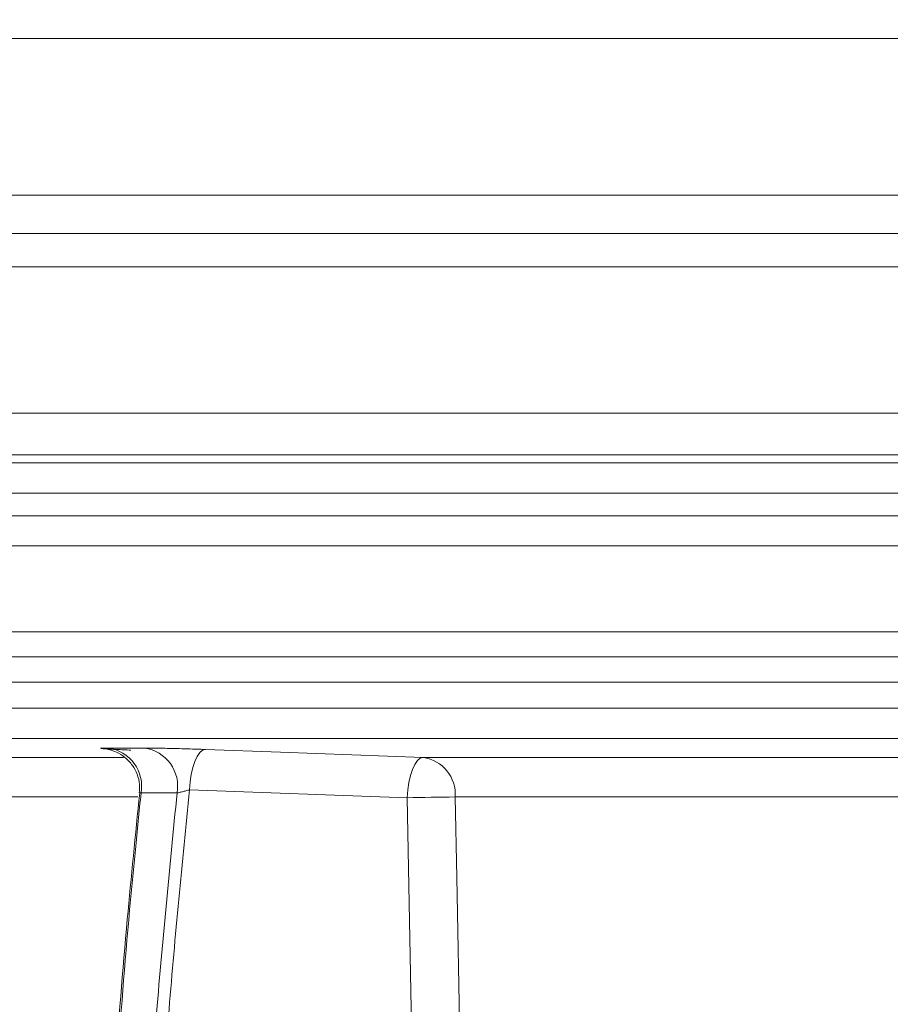
# Model space of a CAD drawing. Units: millimetres. Extents: x 1441 to 2920, y 696 to 2682.
# Drawn here: x 1838 to 1925, y 1623 to 1721 of the extents above; entities that cross this region are included whole.
import ezdxf

# ---------------------------------------------------------------- set-up
doc = ezdxf.new("R2010")
doc.units = ezdxf.units.MM
doc.header["$LTSCALE"] = 15
doc.layers.add('MAßLINIE_MAßZEICHNUNGEN', color=7, linetype='Continuous')
doc.styles.add('SLDTEXTSTYLE0', font='TXT', dxfattribs={"width": 0.7})
doc.dimstyles.new('SLDDIMSTYLE0', dxfattribs={"dimtxt": 79.375, "dimasz": 52.5, "dimexe": 0, "dimexo": 0.0625, "dimgap": 19.84375, "dimtad": 0, "dimdec": 0, "dimrnd": 1e-09, "dimzin": 12, "dimdsep": 46, "dimtxsty": 'SLDTEXTSTYLE0', "dimsah": 1, "dimcen": 0.09, "dimadec": 0, "dimazin": 3, "dimtfac": 1, "dimtdec": 0, "dimtofl": 0, "dimtmove": 0, "dimatfit": 3, "dimfxl": 0, "dimfrac": 2, "dimtolj": 1, "dimtzin": 12, "dimarcsym": 0})

# ---------------------------------------------------------------- blocks, each defined once
blk = doc.blocks.new('_D_2')
at = {"layer": 'MAßLINIE_MAßZEICHNUNGEN', "color": 7}
for p, q in [((1867.817, 2362.67), (1470.379, 2362.67)), ((1485.379, 2362.67), (1485.379, 1958.713)), ((1485.379, 912.67), (1485.379, 1416.023)), ((1722.973, 912.67), (1470.379, 912.67))]:
    blk.add_line(p, q, dxfattribs=at)
for points in [[(1485.379, 2362.67), (1462.879, 2310.17), (1507.879, 2310.17)], [(1485.379, 912.67), (1507.879, 965.17), (1462.879, 965.17)]]:
    blk.add_solid(points, dxfattribs=at)
at = {"layer": 'MAßLINIE_MAßZEICHNUNGEN', "color": 7, "insert": (1442.885, 1416.023), "char_height": 79.375, "attachment_point": 1, "rotation": 90, "style": 'SLDTEXTSTYLE0'}
blk.add_mtext('2146 - 2395', dxfattribs=at)

msp = doc.modelspace()

# ---------------------------------------------------------------- linework, layer by layer
at = {"color": 7, "linetype": 'Continuous', "lineweight": 18}
for p, q in [((2869.926, 1719.01), (1766.673, 1719.01)), ((1810.43, 1703.461), (2078.714, 1703.461)), ((1807.738, 1699.67), (2051.132, 1699.67)), ((2043.84, 1696.365), (1809.638, 1696.365)), ((1834.122, 1681.835), (2030.065, 1681.835)), ((1825.727, 1676.909), (2017.296, 1676.909)), ((2029.098, 1677.723), (1829.477, 1677.723)), ((2015.868, 1673.921), (1823.39, 1673.921)), ((1823.39, 1671.67), (2015.868, 1671.67)), ((2017.432, 1668.67), (1825.95, 1668.67)), ((1805.896, 1660.149), (2070.109, 1660.149)), ((1792.979, 1657.67), (1993.438, 1657.67)), ((1992.062, 1655.17), (1790.74, 1655.17)), ((1790.74, 1652.567), (1992.062, 1652.567)), ((1993.655, 1649.569), (1793.333, 1649.569)), ((1847.245, 1648.625), (1850.839, 1648.625)), ((1832.639, 1647.696), (1848.731, 1647.696)), ((1878.449, 1647.696), (2008.835, 1647.696)), ((1850.153, 1643.778), (1836.175, 1643.778)), ((1854.043, 1644.18), (1850.473, 1644.18)), ((1876.868, 1643.698), (1855.284, 1644.488)), ((1878.517, 1557.346), (1876.868, 1643.698)), ((2010.372, 1643.778), (1881.634, 1643.778))]:
    msp.add_line(p, q, dxfattribs=at)
at = {"color": 7, "linetype": 'Continuous', "lineweight": 18, "flags": 128}
for points in [[(1855.284, 1644.488), (1855.337, 1645.265), (1855.443, 1646.011), (1855.599, 1646.7), (1855.799, 1647.305), (1856.035, 1647.802), (1856.299, 1648.173), (1856.579, 1648.404), (1856.866, 1648.486)], [(1856.866, 1648.486), (1864.305, 1648.213), (1878.449, 1647.696)], [(1876.868, 1643.698), (1876.921, 1644.474), (1877.027, 1645.221), (1877.183, 1645.909), (1877.383, 1646.514), (1877.619, 1647.011), (1877.882, 1647.382), (1878.162, 1647.614), (1878.449, 1647.696)], [(1881.634, 1643.778), (1881.786, 1635.78), (1882.396, 1603.786), (1883.281, 1557.426)]]:
    msp.add_lwpolyline(points, dxfattribs=at)
at = {"color": 7, "linetype": 'Continuous', "lineweight": 18}
for centre, radius, start, end in [((1846.699, 1644.833), 3.831, 350.17989, 81.80484), ((1850.274, 1644.841), 3.826, 350.05091, 81.51273), ((1877.926, 1644.017), 3.716, 356.31068, 81.90185), ((1885.958, 1244.128), 399.673, 90.61996, 91.30324)]:
    msp.add_arc(centre, radius, start, end, dxfattribs=at)
for points, knots in [([(1849.472, 1648.423), (1848.976, 1648.442), (1847.984, 1648.482), (1846.951, 1648.538), (1846.414, 1648.585), (1846.454, 1648.616), (1846.877, 1648.624), (1847.209, 1648.625), (1847.245, 1648.625)], [0, 0, 0, 0, 0.195791, 0.391589, 0.587043, 0.781877, 0.976193, 1, 1, 1, 1]), ([(1846.912, 1648.55), (1846.908, 1648.551), (1846.893, 1648.552), (1846.951, 1648.546), (1847.111, 1648.521), (1847.472, 1648.443), (1848.117, 1648.217), (1848.921, 1647.714), (1849.633, 1646.95), (1850.119, 1646.02), (1850.365, 1645.085), (1850.314, 1644.462), (1850.292, 1644.189)], [0, 0, 0, 0, 0.014924, 0.064587, 0.101264, 0.148388, 0.257073, 0.407798, 0.573283, 0.72011, 0.877474, 1, 1, 1, 1]), ([(1850.839, 1648.625), (1851.194, 1648.623), (1851.905, 1648.619), (1853.444, 1648.589), (1855.172, 1648.544), (1856.292, 1648.506), (1856.866, 1648.486)], [0, 0, 0, 0, 0.2464847, 0.4929604, 0.7400062, 1, 1, 1, 1]), ([(1850.34, 1644.188), (1849.913, 1640.01), (1848.965, 1630.722), (1847.841, 1616.285), (1846.901, 1600.889), (1846.268, 1585.474), (1845.913, 1570.851), (1845.91, 1561.369), (1845.91, 1557.03)], [0, 0, 0, 0, 0.144372, 0.320976, 0.49763, 0.674309, 0.850984, 1, 1, 1, 1]), ([(1850.473, 1644.18), (1850.281, 1642.299), (1849.003, 1629.815), (1847.416, 1609.049), (1846.199, 1581.858), (1846.098, 1565.309), (1846.047, 1557.03)], [0, 0, 0, 0, 0.06501, 0.431529, 0.715609, 1, 1, 1, 1]), ([(1849.513, 1557.042), (1849.512, 1557.708), (1849.506, 1561.042), (1849.575, 1575.044), (1850.209, 1595.928), (1851.819, 1621.648), (1853.301, 1636.669), (1854.043, 1644.18)], [0, 0, 0, 0, 0.022904, 0.114523, 0.481077, 0.740538, 1, 1, 1, 1]), ([(1850.473, 1644.18), (1850.466, 1644.179), (1850.399, 1644.17), (1850.32, 1644.165), (1850.328, 1644.182), (1850.331, 1644.188)], [0, 0, 0, 0, 0.071561, 0.653808, 1, 1, 1, 1]), ([(1855.284, 1644.488), (1854.562, 1637.24), (1853.118, 1622.742), (1851.717, 1600.895), (1850.83, 1578.991), (1850.754, 1564.36), (1850.716, 1557.045)], [0, 0, 0, 0, 0.249564, 0.49913, 0.749565, 1, 1, 1, 1]), ([(1855.284, 1644.488), (1855.166, 1644.454), (1854.935, 1644.387), (1854.581, 1644.296), (1854.264, 1644.221), (1854.116, 1644.193), (1854.043, 1644.18)], [0, 0, 0, 0, 0.266624, 0.516948, 0.761298, 1, 1, 1, 1])]:
    msp.add_open_spline(points, degree=3, knots=knots, dxfattribs=at)

# ---------------------------------------------------------------- dimensions: what is measured, and where the dimension line sits
at = {"layer": 'MAßLINIE_MAßZEICHNUNGEN', "color": 7}
dim = msp.add_linear_dim(base=(1485.379, 912.67), p1=(1882.817, 2362.67), p2=(1737.973, 912.67), angle=90, text='2146 - 2395', dimstyle='SLDDIMSTYLE0', dxfattribs=at)
dim.commit()
dim.dimension.update_dxf_attribs({"geometry": '_D_2', "text_midpoint": (1485.379, 1687.368), "dimtype": 160})

doc.saveas('drawing.dxf')
